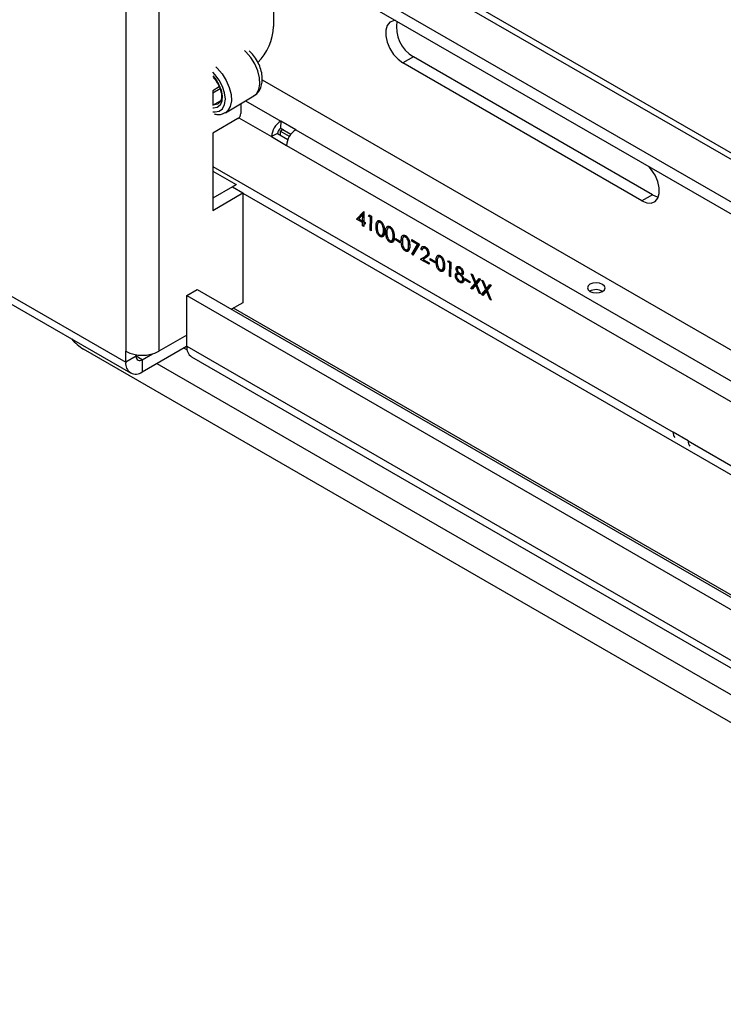
# Model space of a CAD drawing. Units: inches. Extents: x 0 to 165, y 0 to 108.
# Drawn here: x 84 to 89, y 20 to 27 of the extents above; entities that cross this region are included whole.
import ezdxf

# ---------------------------------------------------------------- set-up
doc = ezdxf.new("R2010")
doc.units = ezdxf.units.IN
doc.header["$LTSCALE"] = 5
doc.header["$MEASUREMENT"] = 0
doc.linetypes.add('SLD-Solid', pattern=[0])
doc.layers.add('SLD-0', color=179, linetype='SLD-Solid')
doc.styles.add('SLDTEXTSTYLE0', font='SWTXT.TTF', dxfattribs={"width": 0.775781})
doc.styles.add('SLDTEXTSTYLE3', font='SWTXT.TTF', dxfattribs={"width": 0.993})
doc.dimstyles.new('SLDDIMSTYLE3', dxfattribs={"dimtxt": 1.377953, "dimasz": 0.65, "dimexe": 0, "dimexo": 0.0625, "dimgap": 0.344488, "dimtad": 1, "dimrnd": 1e-09, "dimdsep": 46, "dimtxsty": 'SLDTEXTSTYLE0', "dimblk1": 'NONE', "dimblk2": 'NONE', "dimsah": 1, "dimcen": 0, "dimadec": 0, "dimazin": 2, "dimtfac": 1, "dimtmove": 0, "dimatfit": 3, "dimldrblk": 'NONE', "dimfxl": 1, "dimfrac": 2, "dimtolj": 1, "dimtzin": 12, "dimarcsym": 0})

# ---------------------------------------------------------------- blocks, each defined once
blk = doc.blocks.new('_D_15')
at = {"layer": 'SLD-0', "color": 216, "true_color": 0x800080}
for p, q in [((131.6609, 53.8426), (137.3319, 48.1716)), ((140.6716, 50.3591), (140.2518, 50.3591)), ((140.2518, 50.3591), (140.2518, 48.1716)), ((144.2352, 50.3591), (144.655, 50.3591)), ((144.655, 50.3591), (144.655, 48.1716)), ((137.3319, 48.1716), (139.8319, 48.1716)), ((140.2518, 48.1716), (140.6716, 48.1716)), ((144.655, 48.1716), (144.2352, 48.1716))]:
    blk.add_line(p, q, dxfattribs=at)
blk.add_solid([(131.6609, 53.8426), (132.6226, 52.5981), (132.9054, 52.8809)], dxfattribs=at)
at = {"layer": 'SLD-0', "color": 216, "true_color": 0x800080, "char_height": 1.37795, "attachment_point": 1, "style": 'SLDTEXTSTYLE3'}
for s, insert in [('8.74', (140.6716, 49.9478)), ('%%c', (139.4527, 47.4804)), ('.34', (142.2198, 47.4804))]:
    blk.add_mtext(s, dxfattribs=dict(at, insert=insert))
blk = doc.blocks.new('_None')

msp = doc.modelspace()

# ---------------------------------------------------------------- linework, layer by layer
at = {"layer": 'SLD-0', "color": 250, "linetype": 'SLD-Solid', "lineweight": 25, "true_color": 0x191924}
for p, q in [((84.369165, 38.12268), (84.369174, 24.483187)), ((84.601096, 38.12268), (84.601105, 24.483187)), ((92.065619, 23.888049), (86.039909, 27.366618)), ((91.887456, 23.646786), (85.89089, 27.10853)), ((91.887456, 23.561866), (85.89089, 27.02361)), ((85.407205, 26.917387), (85.407205, 26.765343)), ((86.224246, 26.795706), (86.20553, 26.772882)), ((86.250408, 26.806782), (86.224246, 26.795706)), ((86.265035, 26.807621), (86.250408, 26.806782)), ((86.20553, 26.772882), (86.195777, 26.740156)), ((86.195777, 26.740156), (86.195777, 26.700182)), ((86.195777, 26.700182), (86.20553, 26.656196)), ((86.20553, 26.656196), (86.224246, 26.611763)), ((86.224246, 26.611763), (86.250408, 26.570482)), ((80.704134, 26.521398), (84.369174, 24.405616)), ((86.250408, 26.570482), (86.281897, 26.535698)), ((86.281897, 26.535698), (86.316162, 26.510228)), ((86.389701, 26.552681), (86.316162, 26.510228)), ((88.069079, 25.583196), (86.389701, 26.552681)), ((80.738106, 26.446312), (84.403146, 24.330529)), ((87.99554, 25.540743), (86.316162, 26.510228)), ((85.327784, 26.391956), (92.06562, 22.502286)), ((85.026176, 26.341244), (84.980113, 26.314653)), ((85.031532, 26.327175), (84.980113, 26.297491)), ((84.980113, 26.314653), (84.980113, 26.212585)), ((84.980113, 26.212585), (85.035713, 26.244682)), ((85.069028, 26.160163), (85.269486, 26.278759)), ((85.01673, 26.222558), (85.02145, 26.224967)), ((85.178103, 26.224694), (85.178103, 26.155409)), ((85.15689, 26.118666), (84.980113, 26.016615)), ((85.457434, 26.100082), (85.456646, 26.05146)), ((85.5635, 26.038852), (85.457434, 26.100082)), ((85.453821, 26.029867), (85.453408, 26.00435)), ((85.453821, 26.029867), (85.474324, 26.041255)), ((85.518563, 25.992492), (85.453821, 26.029867)), ((85.456646, 26.05146), (85.529945, 26.009146)), ((85.456646, 26.05146), (85.474324, 26.041255)), ((85.5635, 26.038852), (91.114288, 22.83445)), ((84.980113, 26.016615), (84.980114, 25.473615)), ((85.435036, 26.014956), (85.393324, 25.991786)), ((85.393324, 25.991786), (85.49939, 25.930555)), ((85.435036, 26.014956), (85.508639, 25.972466)), ((85.49939, 25.930555), (91.050178, 22.726153)), ((88.061294, 25.761379), (88.046667, 25.779106)), ((88.087456, 25.720098), (88.061294, 25.761379)), ((84.980113, 25.749657), (85.144952, 25.654498)), ((88.106172, 25.675665), (88.087456, 25.720098)), ((85.118706, 25.63853), (84.980113, 25.558522)), ((85.146054, 25.655134), (85.115878, 25.637713)), ((85.115878, 25.636897), (85.115878, 25.637713)), ((85.115878, 25.637713), (85.116585, 25.637306)), ((85.118706, 25.63853), (85.192246, 25.596077)), ((88.115925, 25.631679), (88.106172, 25.675665)), ((88.115925, 25.591704), (88.115925, 25.631679)), ((84.980114, 25.473615), (85.192246, 25.596077)), ((85.192246, 25.596077), (85.192246, 24.824446)), ((85.192246, 25.593627), (92.06562, 21.625713)), ((88.069079, 25.583196), (87.99554, 25.540743)), ((88.069079, 25.583196), (88.103344, 25.569105)), ((88.087456, 25.536154), (88.106172, 25.558979)), ((88.103344, 25.569105), (88.110048, 25.567753)), ((88.106172, 25.558979), (88.115925, 25.591704)), ((87.99554, 25.540743), (88.029805, 25.526651)), ((88.029805, 25.526651), (88.061294, 25.525079)), ((88.061294, 25.525079), (88.087456, 25.536154)), ((85.991182, 25.41195), (86.040758, 25.465979)), ((86.005322, 25.419805), (85.991182, 25.41195)), ((86.03311, 25.387746), (85.991182, 25.41195)), ((86.005322, 25.419805), (86.042289, 25.460092)), ((86.010144, 25.417021), (86.005322, 25.419805)), ((86.034006, 25.443049), (86.006935, 25.413521)), ((86.006935, 25.413521), (86.033281, 25.398311)), ((86.033281, 25.398311), (86.034006, 25.443049)), ((86.042085, 25.447537), (86.034006, 25.443049)), ((86.040758, 25.465979), (86.042369, 25.465049)), ((86.042369, 25.465049), (86.041213, 25.393732)), ((86.073884, 25.433525), (86.079243, 25.441096)), ((86.083299, 25.438755), (86.073884, 25.433525)), ((86.087482, 25.425675), (86.073884, 25.433525)), ((86.079243, 25.441096), (86.095586, 25.431661)), ((86.085984, 25.333227), (86.087482, 25.425675)), ((86.095562, 25.430163), (86.087482, 25.425675)), ((86.095586, 25.431661), (86.093917, 25.328648)), ((86.032725, 25.363974), (86.03311, 25.387746)), ((86.040804, 25.368461), (86.032725, 25.363974)), ((86.040657, 25.359394), (86.032725, 25.363974)), ((86.042524, 25.392975), (86.03311, 25.387746)), ((86.04136, 25.402799), (86.033281, 25.398311)), ((86.041299, 25.399035), (86.038006, 25.400936)), ((86.041042, 25.383167), (86.040657, 25.359394)), ((86.050457, 25.388396), (86.041042, 25.383167)), ((86.051241, 25.377279), (86.041042, 25.383167)), ((86.041213, 25.393732), (86.051412, 25.387844)), ((86.047103, 25.386533), (86.047164, 25.390297)), ((86.051412, 25.387844), (86.051241, 25.377279)), ((86.094064, 25.337715), (86.085984, 25.333227)), ((86.160701, 25.397501), (86.143027, 25.387683)), ((86.16618, 25.392021), (86.158137, 25.387554)), ((86.186551, 25.334875), (86.17974, 25.331092)), ((86.228692, 25.35825), (86.211018, 25.348433)), ((86.234171, 25.352771), (86.226128, 25.348303)), ((86.093917, 25.328648), (86.085984, 25.333227)), ((86.170427, 25.29783), (86.156288, 25.289976)), ((86.168211, 25.298241), (86.185886, 25.308059)), ((86.190114, 25.31498), (86.175974, 25.307126)), ((86.236202, 25.258991), (86.253877, 25.268808)), ((86.258105, 25.27573), (86.243965, 25.267876)), ((86.254542, 25.295624), (86.247731, 25.291841)), ((86.263318, 25.265514), (86.263489, 25.27608)), ((86.272732, 25.270743), (86.263318, 25.265514)), ((86.297313, 25.245889), (86.263318, 25.265514)), ((86.263489, 25.27608), (86.297484, 25.256455)), ((86.337478, 25.29545), (86.319803, 25.285632)), ((86.342957, 25.28997), (86.334914, 25.285502)), ((86.378711, 25.257552), (86.378882, 25.268118)), ((86.378882, 25.268118), (86.433275, 25.236718)), ((86.238418, 25.25858), (86.224279, 25.250726)), ((86.297484, 25.256455), (86.297313, 25.245889)), ((86.344988, 25.19619), (86.362663, 25.206008)), ((86.36689, 25.212929), (86.352751, 25.205075)), ((86.363327, 25.232824), (86.356517, 25.229041)), ((86.378321, 25.166236), (86.419683, 25.2339)), ((86.388125, 25.262782), (86.378711, 25.257552)), ((86.419683, 25.2339), (86.378711, 25.257552)), ((86.433275, 25.236718), (86.385102, 25.157884)), ((86.392461, 25.17409), (86.431404, 25.237798)), ((86.429097, 25.23913), (86.419683, 25.2339)), ((86.458233, 25.206334), (86.444093, 25.198479)), ((86.452025, 25.1939), (86.444093, 25.198479)), ((86.474511, 25.216514), (86.456837, 25.206696)), ((86.458233, 25.206334), (86.46111, 25.219382)), ((86.480818, 25.210247), (86.472896, 25.205847)), ((86.347204, 25.19578), (86.333064, 25.187925)), ((86.392461, 25.17409), (86.378321, 25.166236)), ((86.385102, 25.157884), (86.378321, 25.166236)), ((86.393912, 25.172302), (86.392461, 25.17409)), ((86.439538, 25.129125), (86.474508, 25.15197)), ((86.453678, 25.136979), (86.439538, 25.129125)), ((86.499597, 25.094454), (86.439538, 25.129125)), ((86.453678, 25.136979), (86.488647, 25.159824)), ((86.462986, 25.131606), (86.453678, 25.136979)), ((86.481197, 25.143505), (86.458637, 25.128764)), ((86.458637, 25.128764), (86.499768, 25.10502)), ((86.488647, 25.159824), (86.474508, 25.15197)), ((86.488647, 25.159824), (86.499196, 25.167614)), ((86.498778, 25.177806), (86.491733, 25.173894)), ((86.508085, 25.124213), (86.508257, 25.134778)), ((86.5175, 25.129442), (86.508085, 25.124213)), ((86.508257, 25.134778), (86.542252, 25.115153)), ((86.582246, 25.154148), (86.564571, 25.144331)), ((86.587725, 25.148669), (86.579681, 25.144201)), ((86.499768, 25.10502), (86.499597, 25.094454)), ((86.542081, 25.104588), (86.508085, 25.124213)), ((86.542252, 25.115153), (86.542081, 25.104588)), ((86.589756, 25.054889), (86.60743, 25.064706)), ((86.611658, 25.071628), (86.597518, 25.063774)), ((86.608095, 25.091522), (86.601285, 25.087739)), ((86.631411, 25.111672), (86.63677, 25.119243)), ((86.640825, 25.116902), (86.631411, 25.111672)), ((86.645009, 25.103822), (86.631411, 25.111672)), ((86.63677, 25.119243), (86.653113, 25.109808)), ((86.643511, 25.011374), (86.645009, 25.103822)), ((86.653088, 25.108309), (86.645009, 25.103822)), ((86.653113, 25.109808), (86.651443, 25.006795)), ((86.704262, 25.072282), (86.690122, 25.064428)), ((86.717868, 25.076379), (86.700193, 25.066561)), ((86.704262, 25.072282), (86.706382, 25.079356)), ((86.704896, 25.069173), (86.704262, 25.072282)), ((86.723768, 25.070001), (86.71584, 25.065598)), ((86.591972, 25.054478), (86.577832, 25.046624)), ((86.65159, 25.015862), (86.643511, 25.011374)), ((86.651443, 25.006795), (86.643511, 25.011374)), ((86.698918, 25.024836), (86.684778, 25.016982)), ((86.714533, 25.032625), (86.696859, 25.022807)), ((86.708439, 25.038345), (86.702676, 25.035144)), ((86.729787, 25.029573), (86.715648, 25.021719)), ((86.726742, 25.029797), (86.739891, 25.037101)), ((86.729787, 25.029573), (86.727117, 25.03058)), ((86.738843, 25.026312), (86.728208, 25.020404)), ((86.736191, 25.024839), (86.729787, 25.029573)), ((86.739864, 25.043342), (86.733184, 25.039631)), ((86.744038, 24.991507), (86.736915, 24.98755)), ((86.752853, 24.982911), (86.753024, 24.993477)), ((86.753024, 24.993477), (86.78702, 24.973852)), ((86.79646, 25.027055), (86.805614, 25.021771)), ((86.82337, 24.960573), (86.79646, 25.027055)), ((86.805614, 25.021771), (86.828073, 24.966273)), ((86.828073, 24.966273), (86.851898, 24.995052)), ((86.861052, 24.989768), (86.832524, 24.955289)), ((86.842213, 24.974127), (86.857066, 24.992069)), ((86.851898, 24.995052), (86.861052, 24.989768)), ((86.728308, 24.975773), (86.714168, 24.967919)), ((86.729275, 24.974883), (86.744464, 24.98332)), ((86.762267, 24.988141), (86.752853, 24.982911)), ((86.786848, 24.963286), (86.752853, 24.982911)), ((86.78702, 24.973852), (86.786848, 24.963286)), ((86.793658, 24.924696), (86.82337, 24.960573)), ((86.807797, 24.93255), (86.793658, 24.924696)), ((86.802812, 24.919412), (86.793658, 24.924696)), ((86.827803, 24.9496), (86.802812, 24.919412)), ((86.807797, 24.93255), (86.83751, 24.968428)), ((86.811784, 24.930249), (86.807797, 24.93255)), ((86.83751, 24.968428), (86.82337, 24.960573)), ((86.833537, 24.952785), (86.827803, 24.9496)), ((86.851362, 24.891385), (86.827803, 24.9496)), ((86.842213, 24.974127), (86.828073, 24.966273)), ((86.832524, 24.955289), (86.860516, 24.8861)), ((86.83751, 24.968428), (86.836489, 24.970949)), ((86.87125, 24.98388), (86.880404, 24.978595)), ((86.89816, 24.917398), (86.87125, 24.98388)), ((86.880404, 24.978595), (86.902863, 24.923098)), ((86.882588, 24.889375), (86.9123, 24.925252)), ((86.9123, 24.925252), (86.89816, 24.917398)), ((86.902863, 24.923098), (86.926688, 24.951877)), ((86.917003, 24.930952), (86.902863, 24.923098)), ((86.935842, 24.946592), (86.907314, 24.912114)), ((86.9123, 24.925252), (86.911279, 24.927773)), ((86.917003, 24.930952), (86.931856, 24.948893)), ((86.926688, 24.951877), (86.935842, 24.946592)), ((87.616811, 24.94286), (87.612056, 24.929367)), ((87.612056, 24.929367), (87.616815, 24.915769)), ((87.630356, 24.954195), (87.616811, 24.94286)), ((87.65063, 24.961646), (87.630356, 24.954195)), ((87.674545, 24.964078), (87.65063, 24.961646)), ((87.698461, 24.961121), (87.674545, 24.964078)), ((87.718737, 24.953227), (87.698461, 24.961121)), ((87.732285, 24.941595), (87.718737, 24.953227)), ((87.737045, 24.927997), (87.732285, 24.941595)), ((87.73229, 24.914504), (87.737045, 24.927997)), ((84.79768, 24.874292), (84.871219, 24.916745)), ((84.797681, 24.51828), (84.79768, 24.874292)), ((84.79768, 24.874292), (89.432127, 22.198883)), ((84.871219, 24.916745), (89.450124, 22.2734)), ((86.85709, 24.894567), (86.851362, 24.891385)), ((86.860516, 24.8861), (86.851362, 24.891385)), ((86.868448, 24.881521), (86.89816, 24.917398)), ((86.882588, 24.889375), (86.868448, 24.881521)), ((86.877602, 24.876236), (86.868448, 24.881521)), ((86.902593, 24.906425), (86.877602, 24.876236)), ((86.886574, 24.887074), (86.882588, 24.889375)), ((86.908327, 24.909609), (86.902593, 24.906425)), ((86.926152, 24.848209), (86.902593, 24.906425)), ((86.907314, 24.912114), (86.935306, 24.842924)), ((86.931881, 24.851391), (86.926152, 24.848209)), ((87.616815, 24.915769), (87.630364, 24.904138)), ((87.630364, 24.904138), (87.65064, 24.896243)), ((87.65064, 24.896243), (87.674556, 24.893287)), ((87.674556, 24.893287), (87.698471, 24.895719)), ((87.698471, 24.895719), (87.718744, 24.90317)), ((87.718744, 24.90317), (87.73229, 24.914504)), ((85.192246, 24.824446), (85.111675, 24.777933)), ((86.935306, 24.842924), (86.926152, 24.848209)), ((84.797681, 24.596668), (84.601105, 24.483187)), ((84.796973, 24.59626), (84.796973, 24.518667)), ((84.485139, 24.338648), (84.796973, 24.518667)), ((84.796973, 24.518667), (84.79768, 24.518259)), ((92.203864, 19.803483), (84.072136, 24.49783)), ((84.369174, 24.405616), (84.369174, 24.483187)), ((84.442713, 24.448069), (84.369174, 24.405616)), ((84.442713, 24.448069), (84.442713, 24.45868)), ((84.485139, 24.423569), (84.556922, 24.465008)), ((84.831653, 24.443194), (92.010116, 20.299155)), ((84.485139, 24.423569), (84.485139, 24.338648)), ((88.320606, 23.852722), (88.21454, 23.913953))]:
    msp.add_line(p, q, dxfattribs=at)
at = {"layer": 'SLD-0', "color": 251, "linetype": 'SLD-Solid', "lineweight": 25, "true_color": 0x6a6a6a}
for p, q in [((92.065619, 23.84274), (85.972914, 27.359983)), ((85.213069, 26.587215), (85.203222, 26.59632)), ((85.246971, 26.548315), (85.213069, 26.587215)), ((85.275386, 26.50311), (85.246971, 26.548315)), ((84.9948, 26.429305), (84.980113, 26.444173)), ((85.001511, 26.481975), (85.011925, 26.472367)), ((85.011925, 26.472367), (85.046239, 26.432995)), ((85.296377, 26.454679), (85.275386, 26.50311)), ((85.308514, 26.406322), (85.296377, 26.454679)), ((84.980113, 26.418374), (84.996675, 26.399602)), ((85.024928, 26.389824), (84.9948, 26.429305)), ((84.996675, 26.399602), (85.021737, 26.361042)), ((85.048446, 26.345251), (85.024928, 26.389824)), ((85.046239, 26.432995), (85.074999, 26.38724)), ((85.074999, 26.38724), (85.096246, 26.33822)), ((85.31097, 26.361337), (85.308514, 26.406322)), ((85.021737, 26.361042), (85.039126, 26.319148)), ((85.039126, 26.319148), (85.047139, 26.27802)), ((85.063449, 26.299199), (85.048446, 26.345251)), ((85.096246, 26.33822), (85.108531, 26.289276)), ((85.28684, 26.2933), (85.303577, 26.322787)), ((85.303577, 26.322787), (85.31097, 26.361337)), ((85.044991, 26.241685), (85.032894, 26.213699)), ((85.047139, 26.27802), (85.044991, 26.241685)), ((85.068722, 26.255397), (85.063449, 26.299199)), ((85.063837, 26.217395), (85.068722, 26.255397)), ((85.111016, 26.243744), (85.103533, 26.204725)), ((85.108531, 26.289276), (85.111016, 26.243744)), ((85.20945, 26.24324), (85.457434, 26.100082)), ((85.269486, 26.278759), (85.28684, 26.2933)), ((84.984444, 26.192648), (84.980113, 26.193134)), ((84.980113, 26.167335), (84.996055, 26.165183)), ((85.012031, 26.196802), (84.984444, 26.192648)), ((84.994132, 26.218878), (85.01673, 26.222558)), ((84.996055, 26.165183), (85.02597, 26.170384)), ((85.032894, 26.213699), (85.012031, 26.196802)), ((85.02597, 26.170384), (85.049191, 26.18827)), ((85.049191, 26.18827), (85.063837, 26.217395)), ((85.086592, 26.174881), (85.069123, 26.160219)), ((85.103533, 26.204725), (85.086592, 26.174881)), ((85.16399, 26.124178), (85.393324, 25.991786)), ((84.980113, 25.781148), (88.21454, 23.913953)), ((86.130713, 25.362864), (86.127613, 25.361142)), ((86.198704, 25.323614), (86.195604, 25.321892)), ((86.30749, 25.260813), (86.30439, 25.259091)), ((86.552257, 25.119512), (86.549157, 25.11779)), ((89.456059, 22.286245), (85.125767, 24.786069)), ((84.77576, 24.506421), (84.800122, 24.492357)), ((84.797681, 24.51828), (92.010116, 20.354629)), ((84.485139, 24.423569), (84.442713, 24.448061)), ((84.58624, 24.397013), (92.380499, 19.897483)), ((88.320606, 23.852722), (92.06562, 21.690772))]:
    msp.add_line(p, q, dxfattribs=at)
at = {"layer": 'SLD-0', "color": 250, "linetype": 'SLD-Solid', "lineweight": 25, "true_color": 0x191924}
for centre, radius, start, end in [((86.515177, 26.762712), 0.244657, 170.6244971, 239.1450614), ((85.020568, 26.783563), 0.387066, 315.6795621, 357.3019437), ((85.132048, 26.157504), 0.046103, 302.6045227, 357.3954772), ((85.529835, 25.984098), 0.136727, 121.9736001, 176.7766154), ((85.481051, 26.012364), 0.046088, 121.9735395, 176.7766781), ((85.635901, 25.922867), 0.136727, 121.9736001, 176.7766154), ((87.672856, 24.824125), 0.092217, 59.5663924, 118.5765329), ((84.240019, 24.775718), 0.324664, 219.449681, 238.8623347), ((84.878043, 24.509411), 0.080851, 173.7023545, 234.9857084), ((84.485139, 24.707), 0.252072, 242.6096903, 297.3902802), ((84.468577, 24.443873), 0.026203, 170.7857228, 309.2035254), ((84.43987, 24.394148), 0.07162, 170.7860952, 309.2030643), ((88.263616, 23.909294), 0.049297, 174.5764739, 221.2176382), ((88.369682, 23.848063), 0.049297, 174.5764739, 221.2176382)]:
    msp.add_arc(centre, radius, start, end, dxfattribs=at)
for points, knots in [([(85.269694, 26.280741), (85.273951, 26.282827), (85.289064, 26.290233), (85.30744, 26.313609), (85.323083, 26.34662), (85.329674, 26.385355), (85.327495, 26.428689), (85.315925, 26.475157), (85.295377, 26.521187), (85.268492, 26.563222), (85.246338, 26.585309), (85.235694, 26.59592)], [0, 0, 0, 0, 0.04274178, 0.15176647, 0.25932812, 0.37270134, 0.49505687, 0.62332821, 0.75201155, 0.88085343, 1, 1, 1, 1]), ([(84.982743, 26.408731), (84.989544, 26.402122), (84.996424, 26.395438), (85.001558, 26.386781), (85.001616, 26.386684)], [0, 0, 0, 0, 0.98871602, 1, 1, 1, 1]), ([(85.001616, 26.386684), (85.008781, 26.375555), (85.02318, 26.353191), (85.036806, 26.316323), (85.04285, 26.281662), (85.040655, 26.252831), (85.032434, 26.233056), (85.024426, 26.227485), (85.020529, 26.224775)], [0, 0, 0, 0, 0.16959982, 0.34081146, 0.51049625, 0.67757651, 0.84311409, 1, 1, 1, 1]), ([(84.989117, 26.152573), (84.998411, 26.150375), (85.018919, 26.145523), (85.046883, 26.148473), (85.062207, 26.157847), (85.068316, 26.161583)], [0, 0, 0, 0, 0.33259213, 0.73393585, 1, 1, 1, 1]), ([(86.127613, 25.361142), (86.128155, 25.373245), (86.128834, 25.388392), (86.137319, 25.399114), (86.143155, 25.401952), (86.15028, 25.402012), (86.155455, 25.399519), (86.158043, 25.398272)], [0, 0, 0, 0, 0.49869409, 0.62417055, 0.74947691, 0.87474107, 1, 1, 1, 1]), ([(86.156288, 25.289976), (86.153711, 25.291705), (86.148558, 25.295162), (86.141569, 25.30335), (86.135954, 25.312814), (86.128065, 25.333015), (86.127814, 25.34865), (86.127613, 25.361142)], [0, 0, 0, 0, 0.1252905, 0.25056312, 0.37584689, 0.5013254, 1, 1, 1, 1]), ([(86.135546, 25.356604), (86.135456, 25.346936), (86.13532, 25.332459), (86.14359, 25.313512), (86.150669, 25.304648), (86.154707, 25.301808), (86.156724, 25.300388)], [0, 0, 0, 0, 0.500304672, 0.749087473, 0.874600693, 1, 1, 1, 1]), ([(86.158137, 25.387554), (86.156108, 25.388484), (86.152049, 25.390345), (86.14481, 25.389736), (86.136125, 25.38054), (86.135778, 25.366189), (86.135546, 25.356604)], [0, 0, 0, 0, 0.12541761, 0.2509331, 0.49973968, 1, 1, 1, 1]), ([(86.145082, 25.387872), (86.145099, 25.39316), (86.145116, 25.398502), (86.147506, 25.401394), (86.14753, 25.401424)], [0, 0, 0, 0, 0.98968554, 1, 1, 1, 1]), ([(86.158043, 25.398272), (86.160641, 25.396527), (86.165837, 25.393038), (86.175234, 25.382187), (86.186901, 25.358103), (86.187364, 25.339127), (86.187672, 25.326471)], [0, 0, 0, 0, 0.12561491, 0.25123006, 0.50060427, 1, 1, 1, 1]), ([(86.17974, 25.331092), (86.179563, 25.340844), (86.179297, 25.355452), (86.171281, 25.374409), (86.164192, 25.383303), (86.160154, 25.386137), (86.158137, 25.387554)], [0, 0, 0, 0, 0.500070948, 0.749056934, 0.874598731, 1, 1, 1, 1]), ([(86.195604, 25.321892), (86.196146, 25.333994), (86.196825, 25.349141), (86.20531, 25.359863), (86.211146, 25.362701), (86.218271, 25.362762), (86.223446, 25.360268), (86.226034, 25.359022)], [0, 0, 0, 0, 0.49869409, 0.62417055, 0.74947691, 0.87474107, 1, 1, 1, 1]), ([(86.226128, 25.348303), (86.224099, 25.349233), (86.22004, 25.351095), (86.212801, 25.350486), (86.204116, 25.34129), (86.203769, 25.326938), (86.203537, 25.317354)], [0, 0, 0, 0, 0.12541761, 0.2509331, 0.49973968, 1, 1, 1, 1]), ([(86.213073, 25.348622), (86.21309, 25.353909), (86.213107, 25.359252), (86.215497, 25.362143), (86.215521, 25.362173)], [0, 0, 0, 0, 0.98968554, 1, 1, 1, 1]), ([(86.226034, 25.359022), (86.228632, 25.357277), (86.233828, 25.353787), (86.243226, 25.342937), (86.254892, 25.318853), (86.255355, 25.299877), (86.255663, 25.287221)], [0, 0, 0, 0, 0.12561491, 0.25123006, 0.50060427, 1, 1, 1, 1]), ([(86.247731, 25.291841), (86.247554, 25.301593), (86.247288, 25.316201), (86.239273, 25.335158), (86.232183, 25.344052), (86.228146, 25.346887), (86.226128, 25.348303)], [0, 0, 0, 0, 0.500070948, 0.749056934, 0.874598731, 1, 1, 1, 1]), ([(86.187672, 25.326471), (86.186987, 25.314383), (86.18596, 25.296257), (86.173648, 25.286134), (86.164098, 25.286214), (86.158891, 25.288722), (86.156288, 25.289976)], [0, 0, 0, 0, 0.49937994, 0.74878054, 0.87439085, 1, 1, 1, 1]), ([(86.156724, 25.300388), (86.159146, 25.299341), (86.163991, 25.297245), (86.171538, 25.298846), (86.174293, 25.303988), (86.175974, 25.307126)], [0, 0, 0, 0, 0.28021599, 0.56080771, 1, 1, 1, 1]), ([(86.181422, 25.2946), (86.180341, 25.294556), (86.176932, 25.294416), (86.173067, 25.296445), (86.170427, 25.29783)], [0, 0, 0, 0, 0.31705267, 1, 1, 1, 1]), ([(86.175974, 25.307126), (86.177177, 25.311225), (86.179326, 25.318549), (86.179614, 25.327257), (86.17974, 25.331092)], [0, 0, 0, 0, 0.55960876, 1, 1, 1, 1]), ([(86.224279, 25.250726), (86.221702, 25.252455), (86.216549, 25.255911), (86.20956, 25.264099), (86.203945, 25.273563), (86.196056, 25.293765), (86.195805, 25.3094), (86.195604, 25.321892)], [0, 0, 0, 0, 0.1252905, 0.25056312, 0.37584689, 0.5013254, 1, 1, 1, 1]), ([(86.203537, 25.317354), (86.203447, 25.307685), (86.203311, 25.293209), (86.211581, 25.274262), (86.21866, 25.265397), (86.222698, 25.262557), (86.224715, 25.261138)], [0, 0, 0, 0, 0.500304672, 0.749087473, 0.874600693, 1, 1, 1, 1]), ([(86.255663, 25.287221), (86.254978, 25.275133), (86.253951, 25.257007), (86.24164, 25.246884), (86.232089, 25.246964), (86.226882, 25.249472), (86.224279, 25.250726)], [0, 0, 0, 0, 0.49937994, 0.74878054, 0.87439085, 1, 1, 1, 1]), ([(86.224715, 25.261138), (86.227137, 25.26009), (86.231982, 25.257994), (86.23953, 25.259596), (86.242284, 25.264738), (86.243965, 25.267876)], [0, 0, 0, 0, 0.28021599, 0.56080771, 1, 1, 1, 1]), ([(86.243965, 25.267876), (86.245168, 25.271974), (86.247317, 25.279299), (86.247605, 25.288006), (86.247731, 25.291841)], [0, 0, 0, 0, 0.55960876, 1, 1, 1, 1]), ([(86.30439, 25.259091), (86.304932, 25.271194), (86.30561, 25.286341), (86.314096, 25.297063), (86.319932, 25.299901), (86.327057, 25.299961), (86.332232, 25.297468), (86.334819, 25.296221)], [0, 0, 0, 0, 0.49869575, 0.62417263, 0.74947941, 0.87474399, 1, 1, 1, 1]), ([(86.334914, 25.285502), (86.332885, 25.286433), (86.328826, 25.288294), (86.321587, 25.287685), (86.312902, 25.278489), (86.312555, 25.264138), (86.312323, 25.254553)], [0, 0, 0, 0, 0.1254218, 0.25093344, 0.49973991, 1, 1, 1, 1]), ([(86.322045, 25.286877), (86.322064, 25.291746), (86.322082, 25.296671), (86.324282, 25.299343), (86.324307, 25.299373)], [0, 0, 0, 0, 0.98882697, 1, 1, 1, 1]), ([(86.334819, 25.296221), (86.337417, 25.294476), (86.342613, 25.290987), (86.352011, 25.280136), (86.363678, 25.256052), (86.36414, 25.237076), (86.364448, 25.22442)], [0, 0, 0, 0, 0.12561789, 0.2512327, 0.50060624, 1, 1, 1, 1]), ([(86.356517, 25.229041), (86.35634, 25.238793), (86.356074, 25.253401), (86.348058, 25.272358), (86.340969, 25.281252), (86.336931, 25.284086), (86.334914, 25.285502)], [0, 0, 0, 0, 0.50007258, 0.74905647, 0.8745985, 1, 1, 1, 1]), ([(86.249413, 25.255349), (86.248332, 25.255305), (86.244923, 25.255166), (86.241058, 25.257195), (86.238418, 25.25858)], [0, 0, 0, 0, 0.31705267, 1, 1, 1, 1]), ([(86.333064, 25.187925), (86.330487, 25.189654), (86.325334, 25.193111), (86.318346, 25.201298), (86.312731, 25.210762), (86.304841, 25.230964), (86.30459, 25.246599), (86.30439, 25.259091)], [0, 0, 0, 0, 0.12528758, 0.25056062, 0.37584481, 0.50132373, 1, 1, 1, 1]), ([(86.312323, 25.254553), (86.312232, 25.244885), (86.312097, 25.230408), (86.320367, 25.211461), (86.327446, 25.202597), (86.331483, 25.199757), (86.333501, 25.198337)], [0, 0, 0, 0, 0.50030284, 0.74908763, 0.87459676, 1, 1, 1, 1]), ([(86.364448, 25.22442), (86.363764, 25.212332), (86.362737, 25.194206), (86.350425, 25.184083), (86.340874, 25.184163), (86.335667, 25.186671), (86.333064, 25.187925)], [0, 0, 0, 0, 0.49937812, 0.74877812, 0.87439115, 1, 1, 1, 1]), ([(86.333501, 25.198337), (86.335922, 25.19729), (86.340768, 25.195194), (86.348315, 25.196795), (86.35107, 25.201937), (86.352751, 25.205075)], [0, 0, 0, 0, 0.28020916, 0.56080192, 1, 1, 1, 1]), ([(86.352751, 25.205075), (86.353954, 25.209174), (86.356103, 25.216498), (86.35639, 25.225206), (86.356517, 25.229041)], [0, 0, 0, 0, 0.55960876, 1, 1, 1, 1]), ([(86.444093, 25.198479), (86.444687, 25.203192), (86.445874, 25.21261), (86.453621, 25.219664), (86.463313, 25.221028), (86.470086, 25.217794), (86.473475, 25.216177)], [0, 0, 0, 0, 0.28003161, 0.55955128, 0.77966561, 1, 1, 1, 1]), ([(86.472896, 25.205847), (86.469872, 25.207231), (86.463828, 25.209996), (86.45691, 25.207497), (86.453118, 25.201547), (86.45239, 25.196452), (86.452025, 25.1939)], [0, 0, 0, 0, 0.279722028, 0.558895734, 0.77915303, 1, 1, 1, 1]), ([(86.491733, 25.173894), (86.491411, 25.177293), (86.490764, 25.184101), (86.485487, 25.193959), (86.479337, 25.201551), (86.475044, 25.204414), (86.472896, 25.205847)], [0, 0, 0, 0, 0.2791483, 0.55895938, 0.77934127, 1, 1, 1, 1]), ([(86.473475, 25.216177), (86.477406, 25.213466), (86.485259, 25.208051), (86.49389, 25.194631), (86.499011, 25.181392), (86.499456, 25.173891), (86.499679, 25.17014)], [0, 0, 0, 0, 0.27989087, 0.55918799, 0.77957159, 1, 1, 1, 1]), ([(86.358198, 25.192549), (86.357118, 25.192505), (86.353709, 25.192365), (86.349844, 25.194394), (86.347204, 25.19578)], [0, 0, 0, 0, 0.31706394, 1, 1, 1, 1]), ([(86.474508, 25.15197), (86.478835, 25.154604), (86.484858, 25.158271), (86.490881, 25.165896), (86.491449, 25.171229), (86.491733, 25.173894)], [0, 0, 0, 0, 0.56074979, 0.78052551, 1, 1, 1, 1]), ([(86.499679, 25.17014), (86.499254, 25.166261), (86.498403, 25.158496), (86.491133, 25.150225), (86.484968, 25.146055), (86.481197, 25.143505)], [0, 0, 0, 0, 0.27928927, 0.55915459, 1, 1, 1, 1]), ([(86.549157, 25.11779), (86.5497, 25.129892), (86.550378, 25.145039), (86.558863, 25.155761), (86.5647, 25.158599), (86.571824, 25.15866), (86.576999, 25.156166), (86.579587, 25.15492)], [0, 0, 0, 0, 0.49869424, 0.62417073, 0.74947714, 0.87474437, 1, 1, 1, 1]), ([(86.579681, 25.144201), (86.577653, 25.145131), (86.573594, 25.146993), (86.566354, 25.146384), (86.55767, 25.137188), (86.557322, 25.122836), (86.557091, 25.113252)], [0, 0, 0, 0, 0.1254218, 0.25093344, 0.49973991, 1, 1, 1, 1]), ([(86.566627, 25.14452), (86.566644, 25.149807), (86.566661, 25.15515), (86.56905, 25.158041), (86.569075, 25.158071)], [0, 0, 0, 0, 0.98968554, 1, 1, 1, 1]), ([(86.579587, 25.15492), (86.582185, 25.153175), (86.587381, 25.149685), (86.596779, 25.138835), (86.608446, 25.114751), (86.608908, 25.095775), (86.609216, 25.083119)], [0, 0, 0, 0, 0.12561471, 0.25122967, 0.50060567, 1, 1, 1, 1]), ([(86.601285, 25.087739), (86.601107, 25.097491), (86.600842, 25.112099), (86.592826, 25.131056), (86.585737, 25.13995), (86.581699, 25.142785), (86.579681, 25.144201)], [0, 0, 0, 0, 0.50007307, 0.74906011, 0.87460244, 1, 1, 1, 1]), ([(86.577832, 25.046624), (86.575255, 25.048353), (86.570102, 25.051809), (86.563113, 25.059997), (86.557499, 25.069461), (86.549609, 25.089663), (86.549358, 25.105298), (86.549157, 25.11779)], [0, 0, 0, 0, 0.12529065, 0.25056343, 0.37584735, 0.50132421, 1, 1, 1, 1]), ([(86.557091, 25.113252), (86.557, 25.103583), (86.556865, 25.089107), (86.565134, 25.07016), (86.572214, 25.061295), (86.576251, 25.058455), (86.578269, 25.057036)], [0, 0, 0, 0, 0.50030225, 0.74908415, 0.87459691, 1, 1, 1, 1]), ([(86.609216, 25.083119), (86.608532, 25.07103), (86.607505, 25.052905), (86.595193, 25.042782), (86.585642, 25.042862), (86.580435, 25.04537), (86.577832, 25.046624)], [0, 0, 0, 0, 0.49937854, 0.74878094, 0.87439105, 1, 1, 1, 1]), ([(86.578269, 25.057036), (86.58069, 25.055988), (86.585536, 25.053892), (86.593083, 25.055494), (86.595838, 25.060636), (86.597518, 25.063774)], [0, 0, 0, 0, 0.28021032, 0.56080425, 1, 1, 1, 1]), ([(86.597518, 25.063774), (86.598721, 25.067872), (86.600871, 25.075197), (86.601158, 25.083904), (86.601285, 25.087739)], [0, 0, 0, 0, 0.55960876, 1, 1, 1, 1]), ([(86.690122, 25.064428), (86.690811, 25.068196), (86.692191, 25.075743), (86.699649, 25.080048), (86.708035, 25.079981), (86.713647, 25.077266), (86.716454, 25.075908)], [0, 0, 0, 0, 0.27884365, 0.5584599, 0.77916165, 1, 1, 1, 1]), ([(86.702676, 25.035144), (86.698805, 25.040359), (86.691893, 25.049672), (86.690663, 25.059919), (86.690122, 25.064428)], [0, 0, 0, 0, 0.560087075, 1, 1, 1, 1]), ([(86.71584, 25.065598), (86.713516, 25.066753), (86.708873, 25.06906), (86.703104, 25.068581), (86.698906, 25.065641), (86.698336, 25.061681), (86.698052, 25.059704)], [0, 0, 0, 0, 0.280672423, 0.560564286, 0.780618405, 1, 1, 1, 1]), ([(86.698052, 25.059704), (86.698501, 25.056689), (86.699405, 25.050628), (86.704579, 25.04242), (86.710028, 25.036104), (86.713759, 25.033633), (86.715624, 25.032397)], [0, 0, 0, 0, 0.27777073, 0.55829145, 0.77910049, 1, 1, 1, 1]), ([(86.733184, 25.039631), (86.732759, 25.042551), (86.731905, 25.048411), (86.725499, 25.059023), (86.719502, 25.063106), (86.71584, 25.065598)], [0, 0, 0, 0, 0.27900687, 0.55982696, 1, 1, 1, 1]), ([(86.716454, 25.075908), (86.719971, 25.073424), (86.727003, 25.068457), (86.735181, 25.056891), (86.740243, 25.044959), (86.740821, 25.038119), (86.741111, 25.034701)], [0, 0, 0, 0, 0.2799553, 0.55971693, 0.77995573, 1, 1, 1, 1]), ([(86.602966, 25.051247), (86.601885, 25.051203), (86.598477, 25.051064), (86.594611, 25.053093), (86.591972, 25.054478)], [0, 0, 0, 0, 0.31705267, 1, 1, 1, 1]), ([(86.684778, 25.016982), (86.685125, 25.020256), (86.685819, 25.026801), (86.691923, 25.03406), (86.698597, 25.034733), (86.702676, 25.035144)], [0, 0, 0, 0, 0.28000682, 0.55988246, 1, 1, 1, 1]), ([(86.714168, 24.967919), (86.709894, 24.970697), (86.701374, 24.976236), (86.691559, 24.990348), (86.685718, 25.004694), (86.685091, 25.012889), (86.684778, 25.016982)], [0, 0, 0, 0, 0.28054116, 0.55926388, 0.77980658, 1, 1, 1, 1]), ([(86.715648, 25.021719), (86.712536, 25.023204), (86.706319, 25.026171), (86.69891, 25.02463), (86.693744, 25.020086), (86.693052, 25.014756), (86.692705, 25.012094)], [0, 0, 0, 0, 0.280282, 0.5601085, 0.78025497, 1, 1, 1, 1]), ([(86.692705, 25.012094), (86.69315, 25.00837), (86.69404, 25.000915), (86.702077, 24.987152), (86.709745, 24.981739), (86.714428, 24.978433)], [0, 0, 0, 0, 0.27981579, 0.56015332, 1, 1, 1, 1]), ([(86.698918, 25.024836), (86.699036, 25.028374), (86.699168, 25.032342), (86.701022, 25.034532), (86.701222, 25.034769)], [0, 0, 0, 0, 0.89163512, 1, 1, 1, 1]), ([(86.716079, 25.032233), (86.714847, 25.032336), (86.71358, 25.032442), (86.712802, 25.031644), (86.712781, 25.031622)], [0, 0, 0, 0, 0.97233633, 1, 1, 1, 1]), ([(86.715624, 25.032397), (86.717972, 25.031335), (86.722666, 25.029211), (86.728409, 25.030114), (86.732219, 25.033724), (86.732863, 25.037665), (86.733184, 25.039631)], [0, 0, 0, 0, 0.28016242, 0.56013026, 0.78047408, 1, 1, 1, 1]), ([(86.736915, 24.98755), (86.736449, 24.99127), (86.735515, 24.998734), (86.729374, 25.009168), (86.72261, 25.017113), (86.717969, 25.020183), (86.715648, 25.021719)], [0, 0, 0, 0, 0.27834179, 0.55851398, 0.77915709, 1, 1, 1, 1]), ([(86.741111, 25.034701), (86.740871, 25.032246), (86.740393, 25.027338), (86.736053, 25.021663), (86.731183, 25.020882), (86.728208, 25.020404)], [0, 0, 0, 0, 0.28012712, 0.56024414, 1, 1, 1, 1]), ([(86.728208, 25.020404), (86.733167, 25.013976), (86.740087, 25.005005), (86.744463, 24.991339), (86.744722, 24.985884), (86.744851, 24.983157)], [0, 0, 0, 0, 0.55829236, 0.77910988, 1, 1, 1, 1]), ([(86.737812, 24.965684), (86.733939, 24.96411), (86.726995, 24.961289), (86.718101, 24.965886), (86.714168, 24.967919)], [0, 0, 0, 0, 0.55775932, 1, 1, 1, 1]), ([(86.714428, 24.978433), (86.717479, 24.976909), (86.723567, 24.973869), (86.730992, 24.975053), (86.735919, 24.979719), (86.736583, 24.984941), (86.736915, 24.98755)], [0, 0, 0, 0, 0.28064004, 0.56002378, 0.78020068, 1, 1, 1, 1]), ([(86.742514, 24.971675), (86.741603, 24.971422), (86.737525, 24.970286), (86.732337, 24.973374), (86.728308, 24.975773)], [0, 0, 0, 0, 0.22336487, 1, 1, 1, 1]), ([(86.744851, 24.983157), (86.74442, 24.978981), (86.743651, 24.971517), (86.739598, 24.967468), (86.737812, 24.965684)], [0, 0, 0, 0, 0.55937826, 1, 1, 1, 1])]:
    msp.add_open_spline(points, degree=3, knots=knots, dxfattribs=at)

# ---------------------------------------------------------------- dimensions: what is measured, and where the dimension line sits
at = {"layer": 'SLD-0', "color": 216, "true_color": 0x800080}
dim = msp.add_diameter_dim_2p(p1=(0.063652, 0.026113), p2=(0, 0), dimstyle='SLDDIMSTYLE3', dxfattribs=at)
dim.commit()
dim.dimension.update_dxf_attribs({"geometry": '_D_15', "text_midpoint": (142.453404, 48.17156), "dimtype": 163})

doc.saveas('drawing.dxf')
